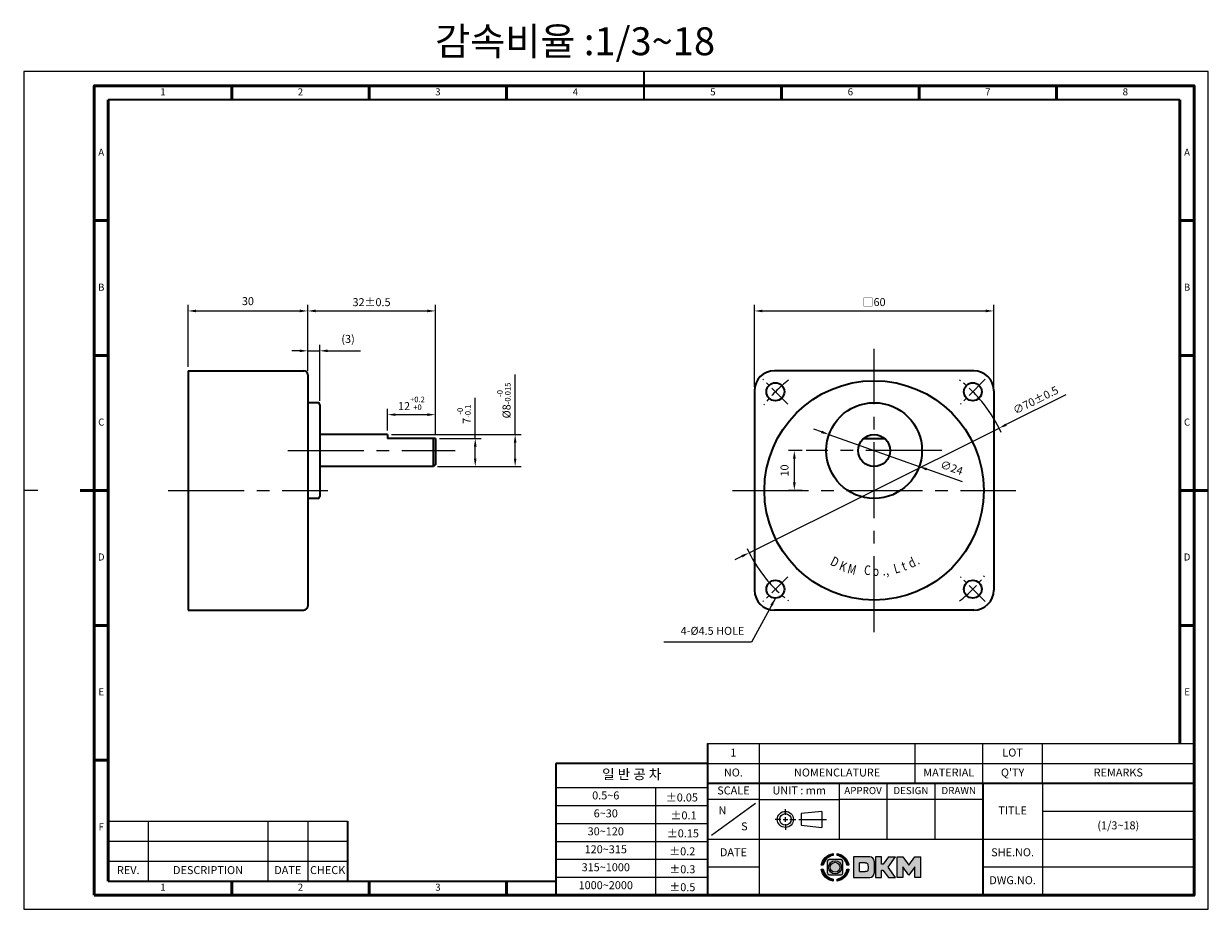
# Model space of a CAD drawing. Units: millimetres. Extents: x 0 to 624, y 0 to 222.
# Drawn here: x 0 to 297, y 0 to 222 of the extents above; entities that cross this region are included whole.
import ezdxf

# ---------------------------------------------------------------- set-up
doc = ezdxf.new("R2010")
doc.units = ezdxf.units.MM
doc.linetypes.add('CENTER2', pattern=[28.575, 19.05, -3.175, 3.175, -3.175])
for name, color, linetype, lineweight in [('DKM1_SOLIDLINE', 1, 'Continuous', 18), ('DKM2_OUTLINE', 3, 'Continuous', 35), ('DKM3_CENTER', 1, 'CENTER2', 18), ('DKM5_DIM_LINE', 1, 'Continuous', 18), ('DKM7_TEXT', 2, 'Continuous', 18), ('DKM9_BORDERLINE', 4, 'Continuous', 50)]:
    doc.layers.add(name, color=color, linetype=linetype, lineweight=lineweight)
doc.styles.add('ROMAND', font='romand', dxfattribs={"height": 4})
doc.styles.get("Standard").update_dxf_attribs({"font": 'romans.shx', "bigfont": 'whgtxt.shx'})
doc.dimstyles.new('DKM-A4', dxfattribs={"dimtxt": 2, "dimasz": 2, "dimexe": 1.5, "dimexo": 1, "dimgap": 1.2, "dimtad": 1, "dimdsep": 46, "dimtxsty": 'Standard', "dimcen": 0, "dimclrd": 1, "dimclre": 1, "dimclrt": 2, "dimazin": 2, "dimtfac": 1, "dimtmove": 0, "dimatfit": 3, "dimfxl": 1.25, "dimarcsym": 0})

# ---------------------------------------------------------------- blocks, each defined once
blk = doc.blocks.new('*D56')
at = {"layer": 'Defpoints', "color": 0, "transparency": 16777216}
for p in [(71.21, 150), (41.21, 135), (71.21, 134)]:
    blk.add_point(p, dxfattribs=at)
at = {"layer": 'DKM5_DIM_LINE', "color": 1, "lineweight": -2, "transparency": 16777216}
for p, q in [((41.21, 136), (41.21, 151.5)), ((71.21, 135), (71.21, 151.5)), ((43.21, 150), (69.21, 150))]:
    blk.add_line(p, q, dxfattribs=at)
at = {"layer": 'DKM5_DIM_LINE', "color": 1, "transparency": 16777216}
for points in [[(43.21, 150.33), (43.21, 149.67), (41.21, 150)], [(69.21, 150.33), (69.21, 149.67), (71.21, 150)]]:
    blk.add_solid(points, dxfattribs=at)
at = {"layer": 'DKM5_DIM_LINE', "color": 2, "transparency": 16777216, "insert": (56.21, 152.2), "char_height": 2, "attachment_point": 5}
blk.add_mtext('30', dxfattribs=at)
blk = doc.blocks.new('*D57')
at = {"layer": 'Defpoints', "color": 0, "transparency": 16777216}
for p in [(103.21, 150), (71.21, 134), (103.21, 118)]:
    blk.add_point(p, dxfattribs=at)
at = {"layer": 'DKM5_DIM_LINE', "color": 1, "lineweight": -2, "transparency": 16777216}
for p, q in [((71.21, 135), (71.21, 151.5)), ((103.21, 119), (103.21, 151.5)), ((73.21, 150), (101.21, 150))]:
    blk.add_line(p, q, dxfattribs=at)
at = {"layer": 'DKM5_DIM_LINE', "color": 1, "transparency": 16777216}
for points in [[(73.21, 150.33), (73.21, 149.67), (71.21, 150)], [(101.21, 150.33), (101.21, 149.67), (103.21, 150)]]:
    blk.add_solid(points, dxfattribs=at)
at = {"layer": 'DKM5_DIM_LINE', "color": 2, "transparency": 16777216, "insert": (87.21, 152.2), "char_height": 2, "attachment_point": 5}
blk.add_mtext('32{\\Fromans|c129;%%P}0.5', dxfattribs=at)
blk = doc.blocks.new('*D58')
at = {"layer": 'Defpoints', "color": 0, "transparency": 16777216}
for p in [(74.21, 140), (71.21, 134), (74.21, 126.5)]:
    blk.add_point(p, dxfattribs=at)
at = {"layer": 'DKM5_DIM_LINE', "color": 1, "lineweight": -2, "transparency": 16777216}
for p, q in [((69.21, 140), (67.21, 140)), ((71.21, 135), (71.21, 141.5)), ((71.21, 140), (74.21, 140)), ((74.21, 127.5), (74.21, 141.5)), ((76.21, 140), (84.42, 140))]:
    blk.add_line(p, q, dxfattribs=at)
at = {"layer": 'DKM5_DIM_LINE', "color": 1, "transparency": 16777216}
for points in [[(69.21, 140.33), (69.21, 139.67), (71.21, 140)], [(76.21, 140.33), (76.21, 139.67), (74.21, 140)]]:
    blk.add_solid(points, dxfattribs=at)
at = {"layer": 'DKM5_DIM_LINE', "color": 2, "transparency": 16777216, "insert": (81.32, 142.72), "char_height": 2, "attachment_point": 5}
blk.add_mtext('(3)', dxfattribs=at)
blk = doc.blocks.new('*D53')
at = {"layer": 'Defpoints', "color": 0, "transparency": 16777216}
for p in [(103.21, 124), (91.21, 119), (103.21, 118)]:
    blk.add_point(p, dxfattribs=at)
at = {"layer": 'DKM5_DIM_LINE', "color": 1, "lineweight": -2, "transparency": 16777216}
for p, q in [((91.21, 120), (91.21, 125.5)), ((103.21, 119), (103.21, 125.5)), ((93.21, 124), (101.21, 124))]:
    blk.add_line(p, q, dxfattribs=at)
at = {"layer": 'DKM5_DIM_LINE', "color": 1, "transparency": 16777216}
for points in [[(93.21, 124.33), (93.21, 123.67), (91.21, 124)], [(101.21, 124.33), (101.21, 123.67), (103.21, 124)]]:
    blk.add_solid(points, dxfattribs=at)
at = {"layer": 'DKM5_DIM_LINE', "color": 2, "transparency": 16777216, "insert": (97.21, 126.83), "char_height": 2, "attachment_point": 5}
blk.add_mtext('12{\\H0.7x;\\S+0.2^ +0;}', dxfattribs=at)
blk = doc.blocks.new('*D54')
at = {"layer": 'Defpoints', "color": 0, "transparency": 16777216}
for p in [(103.21, 118), (113.21, 118), (102.71, 111)]:
    blk.add_point(p, dxfattribs=at)
at = {"layer": 'DKM5_DIM_LINE', "color": 1, "lineweight": -2, "transparency": 16777216}
for p, q in [((113.21, 118), (113.21, 128.22)), ((104.21, 118), (114.71, 118)), ((113.21, 113), (113.21, 116)), ((103.71, 111), (114.71, 111))]:
    blk.add_line(p, q, dxfattribs=at)
at = {"layer": 'DKM5_DIM_LINE', "color": 1, "transparency": 16777216}
for points in [[(112.88, 116), (113.55, 116), (113.21, 118)], [(112.88, 113), (113.55, 113), (113.21, 111)]]:
    blk.add_solid(points, dxfattribs=at)
at = {"layer": 'DKM5_DIM_LINE', "color": 2, "transparency": 16777216, "insert": (110.38, 124.11), "char_height": 2, "attachment_point": 5, "rotation": 90}
blk.add_mtext('7{\\H0.7x;\\S-0^ -0.1;}', dxfattribs=at)
blk = doc.blocks.new('*D55')
at = {"layer": 'Defpoints', "color": 0, "transparency": 16777216}
for p in [(91.21, 119), (123.21, 119), (102.71, 111)]:
    blk.add_point(p, dxfattribs=at)
at = {"layer": 'DKM5_DIM_LINE', "color": 1, "lineweight": -2, "transparency": 16777216}
for p, q in [((123.21, 119), (123.21, 134.1)), ((92.21, 119), (124.71, 119)), ((123.21, 113), (123.21, 117)), ((103.71, 111), (124.71, 111))]:
    blk.add_line(p, q, dxfattribs=at)
at = {"layer": 'DKM5_DIM_LINE', "color": 1, "transparency": 16777216}
for points in [[(122.88, 117), (123.55, 117), (123.21, 119)], [(122.88, 113), (123.55, 113), (123.21, 111)]]:
    blk.add_solid(points, dxfattribs=at)
at = {"layer": 'DKM5_DIM_LINE', "color": 2, "transparency": 16777216, "insert": (120.38, 127.55), "char_height": 2, "attachment_point": 5, "rotation": 90}
blk.add_mtext('%%C8{\\H0.7x;\\S-0^ -0.015;}', dxfattribs=at)
blk = doc.blocks.new('*D60')
at = {"layer": 'Defpoints', "color": 0, "transparency": 16777216}
for p in [(244.54, 120.61), (181.89, 89.39)]:
    blk.add_point(p, dxfattribs=at)
at = {"layer": 'DKM5_DIM_LINE', "color": 1, "lineweight": -2, "transparency": 16777216}
for p, q in [((261.26, 128.94), (246.33, 121.5)), ((181.89, 89.39), (244.54, 120.61)), ((180.1, 88.5), (178.31, 87.61))]:
    blk.add_line(p, q, dxfattribs=at)
at = {"layer": 'DKM5_DIM_LINE', "color": 1, "transparency": 16777216}
for points in [[(246.18, 121.8), (246.48, 121.2), (244.54, 120.61)], [(179.95, 88.8), (180.24, 88.2), (181.89, 89.39)]]:
    blk.add_solid(points, dxfattribs=at)
at = {"layer": 'DKM5_DIM_LINE', "color": 2, "transparency": 16777216, "insert": (253.71, 127.64), "char_height": 2, "attachment_point": 5, "rotation": 26.4869}
blk.add_mtext('∅70{\\Fromans|c129;%%P}0.5', dxfattribs=at)
blk = doc.blocks.new('*D59')
at = {"layer": 'Defpoints', "color": 0, "transparency": 16777216}
for p in [(243.21, 150), (183.21, 130), (243.21, 130)]:
    blk.add_point(p, dxfattribs=at)
at = {"layer": 'DKM5_DIM_LINE', "color": 1, "lineweight": -2, "transparency": 16777216}
for p, q in [((183.21, 131), (183.21, 151.5)), ((243.21, 131), (243.21, 151.5)), ((185.21, 150), (241.21, 150))]:
    blk.add_line(p, q, dxfattribs=at)
at = {"layer": 'DKM5_DIM_LINE', "color": 1, "transparency": 16777216}
for points in [[(185.21, 150.33), (185.21, 149.67), (183.21, 150)], [(241.21, 150.33), (241.21, 149.67), (243.21, 150)]]:
    blk.add_solid(points, dxfattribs=at)
at = {"layer": 'DKM5_DIM_LINE', "color": 2, "transparency": 16777216, "insert": (213.21, 152.22), "char_height": 2, "attachment_point": 5}
blk.add_mtext('{\\fGulimChe|b0|i0|c129|p49;□}60', dxfattribs=at)
blk = doc.blocks.new('A$C73DC6F51')
at = {"layer": 'DKM2_OUTLINE', "style": 'ROMAND', "width": 0.8}
for s, rotation, p in [('D', 333.3607, (-11.2, -28.55)), ('d', 25.8891, (9.25, -29.54)), ('K', 338.1507, (-8.98, -29.81)), ('M', 345.9915, (-6.87, -30.67)), ('C', 354.6967, (-2.61, -31.1)), ('o', 0.5967, (-0.33, -31.43)), ('L', 15.1081, (5.28, -30.87)), ('t', 20.8891, (7.43, -30.24)), ('.', 30.8891, (11.01, -28.68)), ('.', 7.1428, (2.2, -31.35)), (',', 9.382, (3.07, -31.25))]:
    blk.add_text(s, height=2.4, rotation=rotation, dxfattribs=at).set_placement(p)
blk = doc.blocks.new('*D61')
at = {"layer": 'Defpoints', "color": 0, "transparency": 16777216}
for p in [(201.9, 119.01), (224.52, 110.99)]:
    blk.add_point(p, dxfattribs=at)
at = {"layer": 'DKM5_DIM_LINE', "color": 1, "lineweight": -2, "transparency": 16777216}
for p, q in [((200.02, 119.68), (198.13, 120.35)), ((201.9, 119.01), (224.52, 110.99)), ((235.4, 107.13), (226.41, 110.32))]:
    blk.add_line(p, q, dxfattribs=at)
at = {"layer": 'DKM5_DIM_LINE', "color": 1, "transparency": 16777216}
for points in [[(200.13, 120), (199.91, 119.37), (201.9, 119.01)], [(226.52, 110.63), (226.29, 110), (224.52, 110.99)]]:
    blk.add_solid(points, dxfattribs=at)
at = {"layer": 'DKM5_DIM_LINE', "color": 2, "transparency": 16777216, "insert": (232.58, 110.46), "char_height": 2, "attachment_point": 5, "rotation": 340.4594}
blk.add_mtext('∅24', dxfattribs=at)
blk = doc.blocks.new('*D62')
at = {"layer": 'Defpoints', "color": 0, "transparency": 16777216}
for p in [(196.21, 115), (193.21, 105), (196.21, 105)]:
    blk.add_point(p, dxfattribs=at)
at = {"layer": 'DKM5_DIM_LINE', "color": 1, "lineweight": -2, "transparency": 16777216}
for p, q in [((195.21, 115), (191.71, 115)), ((193.21, 113), (193.21, 107)), ((195.21, 105), (191.71, 105))]:
    blk.add_line(p, q, dxfattribs=at)
at = {"layer": 'DKM5_DIM_LINE', "color": 1, "transparency": 16777216}
for points in [[(192.88, 113), (193.55, 113), (193.21, 115)], [(192.88, 107), (193.55, 107), (193.21, 105)]]:
    blk.add_solid(points, dxfattribs=at)
at = {"layer": 'DKM5_DIM_LINE', "color": 2, "transparency": 16777216, "insert": (191.01, 110), "char_height": 2, "attachment_point": 5, "rotation": 90}
blk.add_mtext('10', dxfattribs=at)

msp = doc.modelspace()

# ---------------------------------------------------------------- hatches: boundary and pattern name
h = msp.add_hatch(color=158)
edge = h.paths.add_edge_path()
edge.add_spline(control_points=[(202.93, 13.982), (201.4, 13.765), (200.189, 12.555), (199.972, 11.024)], knot_values=[4, 4, 4, 4, 5, 5, 5, 5], degree=3, periodic=0)
edge.add_spline(control_points=[(199.972, 11.024), (199.972, 11.024), (200.471, 11.024), (200.471, 11.024)], knot_values=[0, 0, 0, 0, 1, 1, 1, 1], degree=3, periodic=0)
edge.add_spline(control_points=[(200.471, 11.024), (200.576, 11.653), (200.875, 12.215), (201.307, 12.647)], knot_values=[1, 1, 1, 1, 2, 2, 2, 2], degree=3, periodic=0)
edge.add_spline(control_points=[(201.307, 12.647), (201.739, 13.079), (202.302, 13.379), (202.93, 13.483), (202.93, 13.483), (202.93, 13.982), (202.93, 13.982)], knot_values=[2, 2, 2, 2, 3, 3, 3, 4, 4, 4, 4], degree=3, periodic=0)
h = msp.add_hatch(color=158)
edge = h.paths.add_edge_path()
edge.add_spline(control_points=[(205.338, 12.032), (205.338, 12.26), (205.153, 12.444), (204.925, 12.444)], knot_values=[7, 7, 7, 7, 8, 8, 8, 8], degree=3, periodic=0)
edge.add_spline(control_points=[(204.925, 12.444), (204.925, 12.444), (201.923, 12.444), (201.923, 12.444)], knot_values=[0, 0, 0, 0, 1, 1, 1, 1], degree=3, periodic=0)
edge.add_spline(control_points=[(201.923, 12.444), (201.695, 12.444), (201.51, 12.26), (201.51, 12.032)], knot_values=[1, 1, 1, 1, 2, 2, 2, 2], degree=3, periodic=0)
edge.add_line((201.51, 12.032), (201.51, 9.03))
edge.add_spline(control_points=[(201.51, 9.03), (201.51, 8.802), (201.695, 8.617), (201.923, 8.617)], knot_values=[3, 3, 3, 3, 4, 4, 4, 4], degree=3, periodic=0)
edge.add_spline(control_points=[(201.923, 8.617), (201.923, 8.617), (204.925, 8.617), (204.925, 8.617)], knot_values=[4, 4, 4, 4, 5, 5, 5, 5], degree=3, periodic=0)
edge.add_spline(control_points=[(204.925, 8.617), (205.153, 8.617), (205.338, 8.802), (205.338, 9.03)], knot_values=[5, 5, 5, 5, 6, 6, 6, 6], degree=3, periodic=0)
edge.add_line((205.338, 9.03), (205.338, 12.032))
h.paths.add_polyline_path([(205.07, 10.53, -1), (201.777, 10.53, -1)], flags=16)
h.paths.add_polyline_path([(204.672, 10.53, -1), (202.176, 10.53, -1)], flags=0)
h = msp.add_hatch(color=158)
edge = h.paths.add_edge_path()
edge.add_spline(control_points=[(206.876, 11.024), (206.659, 12.555), (205.448, 13.765), (203.917, 13.982), (203.917, 13.982), (203.917, 13.483), (203.917, 13.483)], knot_values=[1, 1, 1, 1, 2, 2, 2, 3, 3, 3, 3], degree=3, periodic=0)
edge.add_spline(control_points=[(203.917, 13.483), (204.546, 13.379), (205.108, 13.079), (205.54, 12.647)], knot_values=[3, 3, 3, 3, 4, 4, 4, 4], degree=3, periodic=0)
edge.add_spline(control_points=[(205.54, 12.647), (205.972, 12.215), (206.272, 11.653), (206.376, 11.024)], knot_values=[4, 4, 4, 4, 5, 5, 5, 5], degree=3, periodic=0)
edge.add_spline(control_points=[(206.376, 11.024), (206.376, 11.024), (206.876, 11.024), (206.876, 11.024)], knot_values=[0, 0, 0, 0, 1, 1, 1, 1], degree=3, periodic=0)
h = msp.add_hatch(color=158)
edge = h.paths.add_edge_path()
edge.add_spline(control_points=[(213.198, 12.03), (213.198, 12.626), (212.721, 13.109), (212.128, 13.12)], knot_values=[0, 0, 0, 0, 1, 1, 1, 1], degree=3, periodic=0)
edge.add_spline(control_points=[(212.128, 13.12), (212.128, 13.12), (208.077, 13.12), (208.077, 13.12)], knot_values=[3, 3, 3, 3, 7, 7, 7, 7], degree=3, periodic=0)
edge.add_spline(control_points=[(208.077, 13.12), (208.077, 13.12), (208.077, 7.999), (208.077, 7.999)], knot_values=[7, 7, 7, 7, 12, 12, 12, 12], degree=3, periodic=0)
edge.add_spline(control_points=[(208.077, 7.999), (208.077, 7.999), (212.128, 7.999), (212.128, 7.999)], knot_values=[12, 12, 12, 12, 19, 19, 19, 19], degree=3, periodic=0)
edge.add_spline(control_points=[(212.128, 7.999), (212.721, 8.01), (213.198, 8.493), (213.198, 9.088)], knot_values=[12, 12, 12, 12, 13, 13, 13, 13], degree=3, periodic=0)
edge.add_line((213.198, 9.088), (213.198, 12.03))
edge = h.paths.add_edge_path(flags=16)
edge.add_spline(control_points=[(210.966, 9.457), (210.966, 9.457), (210.966, 9.457), (210.966, 9.457)], knot_values=[23.0027918, 23.0027918, 23.0027918, 23.0027918, 23.0027928, 23.0027928, 23.0027928, 23.0027928], degree=3, periodic=0)
edge.add_line((210.966, 9.457), (209.536, 9.457))
edge.add_line((209.536, 9.457), (209.536, 11.658))
edge.add_line((209.536, 11.658), (211.818, 11.658))
edge.add_spline(control_points=[(210.966, 11.658), (211.572, 11.658), (211.688, 11.497), (211.689, 10.558), (211.689, 10.558), (211.688, 9.618), (211.572, 9.457), (210.966, 9.457)], knot_values=[0, 0, 0, 0, 22.0055855, 22.0055855, 22.0055855, 22.5041892, 23.0027918, 23.0027918, 23.0027918, 23.0027918], degree=3, periodic=0)
for points in [[(213.585, 7.999), (215.048, 7.999), (215.048, 9.839), (215.437, 9.839), (216.798, 7.999), (218.577, 7.999), (216.699, 10.565), (218.558, 13.12), (216.788, 13.12), (215.448, 11.302), (215.048, 11.302), (215.048, 13.12), (213.585, 13.12)], [(218.956, 7.999), (220.419, 7.999), (220.419, 10.626), (221.931, 8.535), (223.446, 10.625), (223.446, 7.999), (224.909, 7.999), (224.909, 13.12), (223.45, 13.12), (221.931, 11.052), (220.415, 13.12), (218.956, 13.12)]]:
    msp.add_hatch(color=158).paths.add_polyline_path(points)
h = msp.add_hatch(color=158)
edge = h.paths.add_edge_path()
edge.add_spline(control_points=[(199.972, 10.037), (200.189, 8.507), (201.4, 7.296), (202.93, 7.079), (202.93, 7.079), (202.93, 7.578), (202.93, 7.578)], knot_values=[1, 1, 1, 1, 2, 2, 2, 3, 3, 3, 3], degree=3, periodic=0)
edge.add_spline(control_points=[(202.93, 7.578), (202.302, 7.682), (201.739, 7.982), (201.307, 8.414)], knot_values=[3, 3, 3, 3, 4, 4, 4, 4], degree=3, periodic=0)
edge.add_spline(control_points=[(201.307, 8.414), (200.875, 8.846), (200.576, 9.408), (200.471, 10.037)], knot_values=[4, 4, 4, 4, 5, 5, 5, 5], degree=3, periodic=0)
edge.add_spline(control_points=[(200.471, 10.037), (200.471, 10.037), (199.972, 10.037), (199.972, 10.037)], knot_values=[0, 0, 0, 0, 1, 1, 1, 1], degree=3, periodic=0)
h = msp.add_hatch(color=158)
edge = h.paths.add_edge_path()
edge.add_spline(control_points=[(203.917, 7.079), (205.448, 7.296), (206.659, 8.507), (206.876, 10.037), (206.876, 10.037), (206.376, 10.037), (206.376, 10.037)], knot_values=[2, 2, 2, 2, 3, 3, 3, 4, 4, 4, 4], degree=3, periodic=0)
edge.add_spline(control_points=[(206.376, 10.037), (206.272, 9.408), (205.972, 8.846), (205.54, 8.414)], knot_values=[4, 4, 4, 4, 5, 5, 5, 5], degree=3, periodic=0)
edge.add_spline(control_points=[(205.54, 8.414), (205.108, 7.982), (204.546, 7.682), (203.917, 7.578), (203.917, 7.578), (203.917, 7.079), (203.917, 7.079)], knot_values=[0, 0, 0, 0, 1, 1, 1, 2, 2, 2, 2], degree=3, periodic=0)

# ---------------------------------------------------------------- linework, layer by layer
for p, q in [((201.51, 9.03), (201.51, 12.032)), ((205.338, 9.03), (205.338, 12.032)), ((213.198, 12.03), (213.198, 9.088)), ((213.585, 13.12), (213.585, 7.999)), ((216.788, 13.12), (218.558, 13.12)), ((223.45, 13.12), (224.909, 13.12)), ((224.909, 7.999), (224.909, 13.12)), ((209.536, 9.457), (209.536, 11.658)), ((210.966, 11.658), (209.536, 11.658)), ((209.536, 9.457), (210.966, 9.457)), ((216.798, 7.999), (218.577, 7.999))]:
    msp.add_line(p, q)
at = {"lineweight": 0}
for p, q in [((215.048, 13.12), (213.585, 13.12)), ((215.048, 11.302), (215.048, 13.12)), ((216.788, 13.12), (215.448, 11.302)), ((216.699, 10.565), (218.558, 13.12)), ((218.956, 7.999), (218.956, 13.12)), ((218.956, 13.12), (220.415, 13.12)), ((220.415, 13.12), (221.931, 11.052)), ((221.931, 11.052), (223.45, 13.12)), ((215.448, 11.302), (215.048, 11.302)), ((215.048, 7.999), (215.048, 9.839)), ((215.048, 9.839), (215.437, 9.839)), ((215.437, 9.839), (216.798, 7.999)), ((218.577, 7.999), (216.699, 10.565)), ((221.931, 8.535), (220.419, 10.626)), ((220.419, 10.626), (220.419, 7.999)), ((223.446, 10.625), (221.931, 8.535)), ((223.446, 7.999), (223.446, 10.625)), ((213.585, 7.999), (215.048, 7.999)), ((220.419, 7.999), (218.956, 7.999)), ((224.909, 7.999), (223.446, 7.999))]:
    msp.add_line(p, q, dxfattribs=at)
for radius in [1.647, 1.248]:
    msp.add_circle((203.424, 10.53), radius)
for points, knots in [([(199.972, 11.024), (199.972, 11.024), (200.471, 11.024), (200.471, 11.024), (200.576, 11.653), (200.875, 12.215), (201.307, 12.647), (201.739, 13.079), (202.302, 13.379), (202.93, 13.483), (202.93, 13.483), (202.93, 13.982), (202.93, 13.982), (201.4, 13.765), (200.189, 12.555), (199.972, 11.024)], [0, 0, 0, 0, 1, 1, 1, 2, 2, 2, 3, 3, 3, 4, 4, 4, 5, 5, 5, 5]), ([(206.376, 11.024), (206.376, 11.024), (206.876, 11.024), (206.876, 11.024), (206.659, 12.555), (205.448, 13.765), (203.917, 13.982), (203.917, 13.982), (203.917, 13.483), (203.917, 13.483), (204.546, 13.379), (205.108, 13.079), (205.54, 12.647), (205.972, 12.215), (206.272, 11.653), (206.376, 11.024)], [0, 0, 0, 0, 1, 1, 1, 2, 2, 2, 3, 3, 3, 4, 4, 4, 5, 5, 5, 5]), ([(200.471, 10.037), (200.471, 10.037), (199.972, 10.037), (199.972, 10.037), (200.189, 8.507), (201.4, 7.296), (202.93, 7.079), (202.93, 7.079), (202.93, 7.578), (202.93, 7.578), (202.302, 7.682), (201.739, 7.982), (201.307, 8.414), (200.875, 8.846), (200.576, 9.408), (200.471, 10.037)], [0, 0, 0, 0, 1, 1, 1, 2, 2, 2, 3, 3, 3, 4, 4, 4, 5, 5, 5, 5]), ([(205.54, 8.414), (205.108, 7.982), (204.546, 7.682), (203.917, 7.578), (203.917, 7.578), (203.917, 7.079), (203.917, 7.079), (205.448, 7.296), (206.659, 8.507), (206.876, 10.037), (206.876, 10.037), (206.376, 10.037), (206.376, 10.037), (206.272, 9.408), (205.972, 8.846), (205.54, 8.414)], [0, 0, 0, 0, 1, 1, 1, 2, 2, 2, 3, 3, 3, 4, 4, 4, 5, 5, 5, 5]), ([(210.966, 11.658), (211.572, 11.658), (211.688, 11.497), (211.689, 10.558), (211.689, 10.558), (211.688, 9.618), (211.572, 9.457), (210.966, 9.457)], [0, 0, 0, 0, 22.0055855, 22.0055855, 22.0055855, 22.5041892, 23.0027928, 23.0027928, 23.0027928, 23.0027928])]:
    msp.add_open_spline(points, degree=3, knots=knots, dxfattribs=at)
for points in [[(201.923, 12.444), (201.695, 12.444), (201.51, 12.26), (201.51, 12.032)], [(204.925, 12.444), (204.925, 12.444), (201.923, 12.444), (201.923, 12.444)], [(205.338, 12.032), (205.338, 12.26), (205.153, 12.444), (204.925, 12.444)], [(212.128, 13.12), (212.128, 13.12), (208.077, 13.12), (208.077, 13.12)], [(208.077, 13.12), (208.077, 13.12), (208.077, 7.999), (208.077, 7.999)], [(213.198, 12.03), (213.198, 12.626), (212.721, 13.109), (212.128, 13.12)], [(201.51, 9.03), (201.51, 8.802), (201.695, 8.617), (201.923, 8.617)], [(204.925, 8.617), (205.153, 8.617), (205.338, 8.802), (205.338, 9.03)], [(212.128, 7.999), (212.721, 8.01), (213.198, 8.493), (213.198, 9.088)], [(201.923, 8.617), (201.923, 8.617), (204.925, 8.617), (204.925, 8.617)], [(208.077, 7.999), (208.077, 7.999), (212.128, 7.999), (212.128, 7.999)]]:
    msp.add_open_spline(points, degree=3, dxfattribs=at)
at = {"layer": 'Defpoints'}
msp.add_line((3.535, 105), (0, 105), dxfattribs=at)
msp.add_lwpolyline([(0, 0), (297, 0), (297, 210), (0, 210)], close=True, dxfattribs=at)
at = {"layer": 'DKM1_SOLIDLINE', "lineweight": 50}
for p, q in [((52.146, 202.929), (52.146, 206.465)), ((86.616, 202.929), (86.616, 206.465)), ((121.086, 202.929), (121.086, 206.465)), ((190.025, 202.929), (190.025, 206.465)), ((224.495, 202.929), (224.495, 206.465)), ((258.965, 202.929), (258.965, 206.465)), ((17.677, 172.638), (21.212, 172.638)), ((289.899, 172.638), (293.434, 172.638)), ((17.677, 138.819), (21.212, 138.819)), ((289.899, 138.819), (293.434, 138.819)), ((17.677, 71.181), (21.212, 71.181)), ((289.899, 71.181), (293.434, 71.181)), ((17.677, 37.362), (21.212, 37.362)), ((52.146, 3.535), (52.146, 7.071)), ((86.616, 3.535), (86.616, 7.071)), ((121.086, 3.535), (121.086, 7.071))]:
    msp.add_line(p, q, dxfattribs=at)
at = {"layer": 'DKM1_SOLIDLINE'}
for p, q in [((171.434, 41.535), (240.434, 41.535)), ((184.434, 41.535), (184.434, 3.535)), ((223.434, 41.535), (223.434, 31.535)), ((240.434, 41.535), (255.434, 41.535)), ((240.434, 31.535), (240.434, 41.535)), ((255.434, 41.535), (293.434, 41.535)), ((255.434, 31.535), (255.434, 41.535)), ((171.434, 36.535), (240.434, 36.535)), ((240.434, 36.535), (255.434, 36.535)), ((255.434, 36.535), (293.434, 36.535)), ((255.434, 31.535), (255.434, 3.535)), ((293.434, 24.535), (255.434, 24.535)), ((255.434, 17.535), (240.434, 17.535)), ((293.434, 17.535), (255.434, 17.535)), ((255.434, 10.535), (240.434, 10.535)), ((293.434, 10.535), (255.434, 10.535))]:
    msp.add_line(p, q, dxfattribs=at)
at = {"layer": 'DKM2_OUTLINE'}
for p, q in [((155.556, 202.929), (155.556, 210)), ((289.899, 202.929), (21.212, 202.929)), ((41.212, 135), (41.212, 75)), ((41.212, 135), (70.212, 135)), ((71.212, 134), (71.212, 76)), ((238.212, 135), (188.212, 135)), ((183.212, 130), (183.212, 80)), ((243.212, 130), (243.212, 80)), ((73.712, 127), (71.212, 127)), ((74.212, 126.5), (74.212, 103.5)), ((91.212, 119), (74.212, 119)), ((91.212, 119), (91.212, 118)), ((103.212, 118), (91.212, 118)), ((102.712, 111), (102.712, 118)), ((103.212, 118), (103.212, 111.5)), ((210.566, 118), (215.858, 118)), ((102.712, 111), (74.212, 111)), ((103.212, 111.5), (102.712, 111)), ((73.712, 103), (71.212, 103)), ((41.212, 75), (70.212, 75)), ((238.212, 75), (188.212, 75)), ((171.434, 41.535), (171.434, 3.535)), ((133.434, 36.535), (133.434, 3.535)), ((171.434, 36.535), (133.434, 36.535)), ((240.434, 31.535), (171.434, 31.535)), ((240.434, 31.535), (240.434, 3.535)), ((255.434, 31.535), (240.434, 31.535)), ((293.434, 31.535), (255.434, 31.535)), ((81.211, 22.071), (81.211, 7.071)), ((21.212, 7.071), (133.434, 7.071))]:
    msp.add_line(p, q, dxfattribs=at)
at = {"layer": 'DKM2_OUTLINE', "lineweight": 50}
for p, q in [((21.212, 202.929), (21.212, 7.071)), ((289.899, 41.535), (289.899, 202.929)), ((14.141, 105), (21.212, 105)), ((289.899, 105), (296.97, 105))]:
    msp.add_line(p, q, dxfattribs=at)
at = {"layer": 'DKM2_OUTLINE'}
for centre, radius in [((213.212, 105), 27.5), ((188.463, 129.749), 2.25), ((237.961, 129.749), 2.25), ((213.212, 115), 12), ((213.212, 115), 4), ((188.463, 80.251), 2.25), ((237.961, 80.251), 2.25)]:
    msp.add_circle(centre, radius, dxfattribs=at)
for centre, radius, start, end in [((70.212, 134), 1, 0, 90), ((188.212, 130), 5, 90, 180), ((238.212, 130), 5, 0, 90), ((73.712, 126.5), 0.5, 0, 90), ((73.712, 103.5), 0.5, 270, 0), ((188.212, 80), 5, 180, 270), ((238.212, 80), 5, 270, 0), ((70.212, 76), 1, 270, 0)]:
    msp.add_arc(centre, radius, start, end, dxfattribs=at)
at = {"layer": 'DKM3_CENTER'}
for p, q in [((213.212, 69.5), (213.212, 140.5)), ((66.212, 115), (108.212, 115)), ((230.212, 115), (196.212, 115)), ((36.212, 105), (76.212, 105)), ((177.712, 105), (248.712, 105))]:
    msp.add_line(p, q, dxfattribs=at)
at = {"layer": 'DKM3_CENTER', "ltscale": 0.3}
for p, q in [((191.58, 126.632), (185.347, 132.865)), ((241.077, 132.865), (234.844, 126.632)), ((191.58, 83.368), (185.347, 77.135)), ((241.093, 77.151), (234.86, 83.384))]:
    msp.add_line(p, q, dxfattribs=at)
for start, end in [(127.7805, 142.2195), (37.7805, 52.2195), (217.7805, 232.2195), (307.7805, 322.2195)]:
    msp.add_arc((213.212, 105), 35, start, end, dxfattribs=at)
at = {"layer": 'DKM5_DIM_LINE'}
for p, q in [((133.434, 30.535), (171.434, 30.535)), ((158.434, 30.535), (158.434, 3.535)), ((204.434, 31.535), (204.434, 17.535)), ((216.434, 31.535), (216.434, 17.535)), ((228.434, 31.535), (228.434, 17.535)), ((184.434, 27.535), (171.434, 27.535)), ((184.434, 27.535), (204.434, 27.535)), ((240.434, 27.535), (204.434, 27.535)), ((133.434, 26.035), (171.434, 26.035)), ((21.212, 22.071), (81.211, 22.071)), ((31.211, 22.071), (31.211, 7.071)), ((61.211, 22.071), (61.211, 7.071)), ((71.211, 22.071), (71.211, 7.071)), ((133.434, 21.535), (171.434, 21.535)), ((21.212, 17.071), (81.211, 17.071)), ((133.434, 17.035), (171.434, 17.035)), ((240.434, 17.535), (171.434, 17.535)), ((21.212, 12.071), (81.211, 12.071)), ((133.434, 12.535), (171.434, 12.535)), ((184.434, 10.535), (171.434, 10.535)), ((133.434, 8.035), (171.434, 8.035))]:
    msp.add_line(p, q, dxfattribs=at)
for start, end in [(24.58121, 37.7805), (204.58121, 217.7805)]:
    msp.add_arc((213.212, 105), 35, start, end, dxfattribs=at)
at = {"layer": 'DKM7_TEXT'}
for p, q in [((183.434, 26.535), (172.434, 18.535)), ((190.966, 23.689), (190.966, 25.132)), ((200.147, 24.555), (194.954, 23.978)), ((194.954, 23.978), (194.954, 21.093)), ((200.147, 24.555), (200.147, 20.516)), ((189.812, 22.535), (188.37, 22.535)), ((190.389, 22.535), (191.543, 22.535)), ((190.966, 21.958), (190.966, 23.112)), ((190.966, 21.381), (190.966, 19.939)), ((192.12, 22.535), (193.562, 22.535)), ((194.377, 22.535), (201.301, 22.535)), ((194.954, 21.093), (200.147, 20.516))]:
    msp.add_line(p, q, dxfattribs=at)
for radius in [2.019, 1.442]:
    msp.add_circle((190.966, 22.535), radius, dxfattribs=at)
at = {"layer": 'DKM9_BORDERLINE'}
for p, q in [((293.434, 3.535), (293.434, 41.535)), ((133.434, 3.535), (171.434, 3.535)), ((171.434, 3.535), (240.434, 3.535)), ((240.434, 3.535), (255.434, 3.535)), ((255.434, 3.535), (293.434, 3.535))]:
    msp.add_line(p, q, dxfattribs=at)
msp.add_lwpolyline([(17.677, 3.535), (293.434, 3.535), (293.434, 206.465), (17.677, 206.465)], close=True, dxfattribs=at)

# ---------------------------------------------------------------- block references
at = {"layer": 'DKM5_DIM_LINE'}
msp.add_blockref('A$C73DC6F51', (213.212, 115), dxfattribs=at)

# ---------------------------------------------------------------- texts
at = {"layer": 'DKM2_OUTLINE', "color": 2, "insert": (180.695, 68.182), "char_height": 2, "attachment_point": 9}
msp.add_mtext('4-%%C4.5 HOLE', dxfattribs=at)
at = {"layer": 'DKM7_TEXT'}
for s, p in [('%%P0.05', (161.008, 27.035)), ('%%P0.1', (162.184, 22.535)), ('%%P0.15', (161.258, 18.035)), ('%%P0.2', (161.859, 13.535)), ('%%P0.3', (161.883, 9.035)), ('%%P0.5', (161.883, 4.535))]:
    msp.add_text(s, height=2, dxfattribs=at).set_placement(p)
at = {"layer": 'DKM7_TEXT', "attachment_point": 5}
for s, insert, char_height, width in [('\\A1;감속비율 :1/3~18', (138.253, 217.614), 7, 119.42572), ('1', (34.912, 204.697), 1.768, 34.4697), ('2', (69.381, 204.697), 1.768, 34.4697), ('3', (103.851, 204.697), 1.768, 34.4697), ('4', (138.321, 204.697), 1.768, 34.4697), ('5', (172.79, 204.697), 1.768, 34.4697), ('6', (207.26, 204.697), 1.768, 34.4697), ('7', (241.73, 204.697), 1.768, 34.4697), ('8', (276.199, 204.697), 1.768, 34.4697), ('A', (19.444, 189.552), 1.768, 3.53535), ('A', (291.667, 189.552), 1.768, 3.53535), ('B', (19.444, 155.729), 1.768, 3.53535), ('B', (291.667, 155.729), 1.768, 3.53535), ('C', (19.444, 121.91), 1.768, 3.53535), ('C', (291.667, 121.91), 1.768, 3.53535), ('D', (19.444, 88.09), 1.768, 3.53535), ('D', (291.667, 88.09), 1.768, 3.53535), ('E', (19.444, 54.271), 1.768, 3.53535), ('E', (291.667, 54.271), 1.768, 3.53535), ('1', (177.934, 39.035), 2, 25), ('LOT', (247.934, 39.035), 2, 25), ('일 반 공 차', (152.434, 33.535), 2.5, 25), ('NO.', (177.934, 34.035), 2, 25), ('NOMENCLATURE', (203.934, 34.035), 2, 25), ('MATERIAL', (231.934, 34.035), 2, 25), ("Q'TY", (247.934, 34.035), 2, 25), ('REMARKS', (274.434, 34.035), 2, 25), ('SCALE', (177.934, 29.535), 2, 25), ('UNIT : mm', (194.434, 29.535), 2, 25), ('APPROV', (210.434, 29.535), 1.8, 25), ('DESIGN', (222.434, 29.535), 1.8, 25), ('DRAWN', (234.434, 29.535), 1.8, 25), ('0.5~6', (145.934, 28.285), 2, 25), ('6~30', (145.934, 23.785), 2, 25), ('N', (175.184, 24.535), 2, 25), ('TITLE', (247.934, 24.535), 2, 25), ('F', (19.444, 20.448), 1.768, 3.53535), ('S', (180.684, 20.535), 2, 25), ('\\A1;(1/3~18)', (274.434, 21.035), 2, 25), ('30~120', (145.934, 19.285), 2, 25), ('120~315', (145.934, 14.785), 2, 25), ('DATE', (177.934, 14.035), 2, 25), ('SHE.NO.', (247.934, 14.035), 2, 25), ('REV.', (26.212, 9.571), 2, 25), ('DESCRIPTION', (46.211, 9.571), 2, 25), ('DATE', (66.211, 9.571), 2, 25), ('CHECK', (76.211, 9.571), 2, 25), ('315~1000', (145.934, 10.285), 2, 25), ('1', (34.912, 5.303), 1.768, 3.53535), ('2', (69.381, 5.303), 1.768, 3.53535), ('3', (103.851, 5.303), 1.768, 3.53535), ('1000~2000', (145.934, 5.785), 2, 25), ('DWG.NO.', (247.934, 7.035), 2, 25)]:
    msp.add_mtext(s, dxfattribs=dict(at, insert=insert, char_height=char_height, width=width))

# ---------------------------------------------------------------- dimensions: what is measured, and where the dimension line sits
at = {"layer": 'DKM5_DIM_LINE'}
dim = msp.add_linear_dim(base=(71.212, 150), p1=(41.212, 135), p2=(71.212, 134), dimstyle='DKM-A4', dxfattribs=at)
dim.commit()
dim.dimension.update_dxf_attribs({"geometry": '*D56', "text_midpoint": (56.212, 150), "dimtype": 160})
for base, p1, p2, text, picture, middle in [((103.212, 150), (71.212, 134), (103.212, 118), '<>{\\Fromans|c129;%%P}0.5', '*D57', (87.212, 152.2)), ((243.212, 150), (183.212, 130), (243.212, 130), '{\\fGulimChe|b0|i0|c129|p49;□}<>', '*D59', (213.212, 152.221)), ((74.212, 140), (71.212, 134), (74.212, 126.5), '(<>)', '*D58', (81.317, 142.724))]:
    dim = msp.add_linear_dim(base=base, p1=p1, p2=p2, text=text, dimstyle='DKM-A4', dxfattribs=at)
    dim.commit()
    dim.dimension.update_dxf_attribs({"geometry": picture, "text_midpoint": middle})
for base, p2, text, picture, middle in [((123.212, 119), (91.212, 119), '%%C<>{\\H0.7x;\\S-0^ -0.015;}', '*D55', (120.379, 127.548)), ((113.212, 118), (103.212, 118), '<>{\\H0.7x;\\S-0^ -0.1;}', '*D54', (110.379, 124.11))]:
    dim = msp.add_linear_dim(base=base, p1=(102.712, 111), p2=p2, angle=90, text=text, dimstyle='DKM-A4', dxfattribs=at)
    dim.commit()
    dim.dimension.update_dxf_attribs({"geometry": picture, "text_midpoint": middle})
dim = msp.add_diameter_dim_2p(p1=(181.886, 89.39), p2=(244.538, 120.61), text='<>{\\Fromans|c129;%%P}0.5', dimstyle='DKM-A4', dxfattribs=at)
dim.commit()
dim.dimension.update_dxf_attribs({"geometry": '*D60', "text_midpoint": (253.709, 127.638)})
dim = msp.add_linear_dim(base=(103.212, 124), p1=(91.212, 119), p2=(103.212, 118), text='<>{\\H0.7x;\\S+0.2^ +0;}', dimstyle='DKM-A4', dxfattribs=at)
dim.commit()
dim.dimension.update_dxf_attribs({"geometry": '*D53', "text_midpoint": (97.212, 124), "dimtype": 160})
dim = msp.add_diameter_dim_2p(p1=(201.903, 119.014), p2=(224.521, 110.986), dimstyle='DKM-A4', dxfattribs=at)
dim.commit()
dim.dimension.update_dxf_attribs({"geometry": '*D61', "text_midpoint": (232.581, 110.46)})
dim = msp.add_linear_dim(base=(193.212, 105), p1=(196.212, 115), p2=(196.212, 105), angle=90, dimstyle='DKM-A4', dxfattribs=at)
dim.commit()
dim.dimension.update_dxf_attribs({"geometry": '*D62', "text_midpoint": (191.012, 110)})

# ---------------------------------------------------------------- leaders
msp.add_leader([(188.463, 78.001), (182.486, 66.982), (160.486, 66.982)], dimstyle='DKM-A4', dxfattribs=at)

doc.saveas('drawing.dxf')
